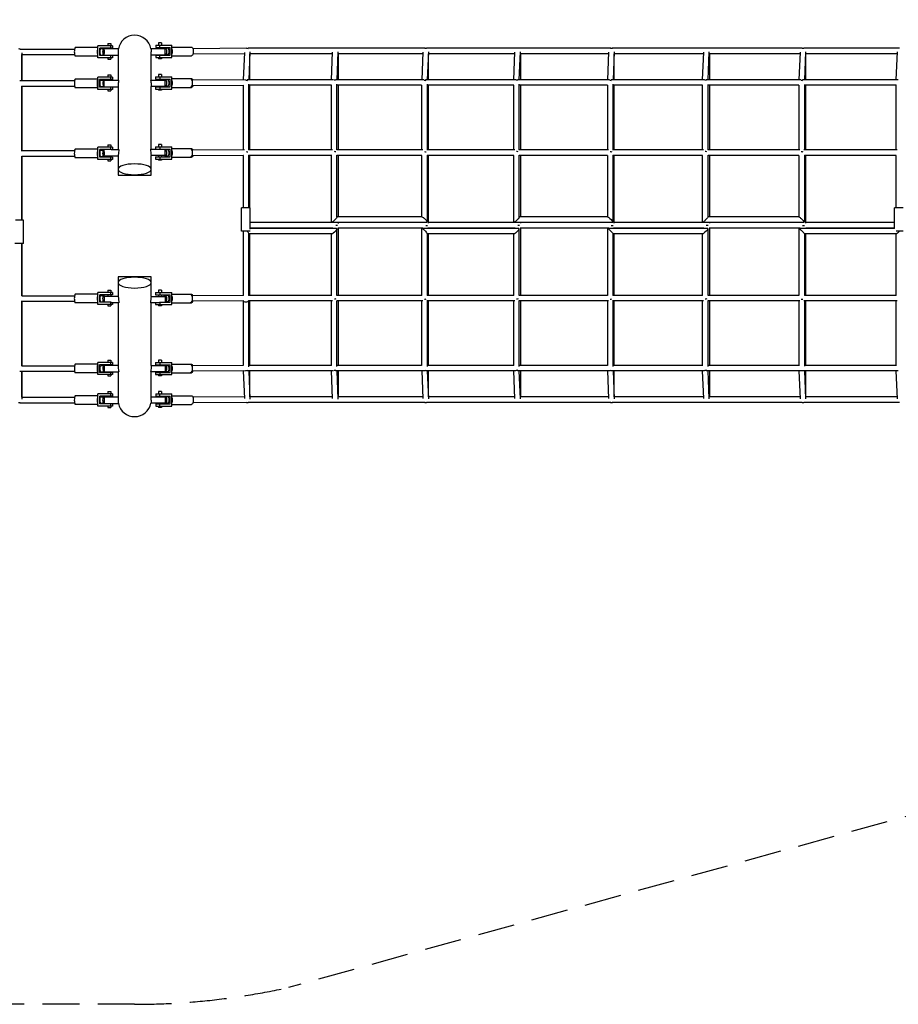
# Model space of a CAD drawing. Units: millimetres. Extents: x -6207 to 6207, y -2682 to 2682.
# Drawn here: x 1104 to 4130, y -2682 to 711 of the extents above; entities that cross this region are included whole.
import ezdxf

# ---------------------------------------------------------------- set-up
doc = ezdxf.new("R2010")
doc.units = ezdxf.units.MM
doc.header["$LTSCALE"] = 20
doc.linetypes.add('HIDDEN', pattern=[9.525, 6.35, -3.175])
doc.layers.add('2d', color=230, linetype='Continuous')
doc.layers.add('AS-Safetyzone', color=5, linetype='HIDDEN')

msp = doc.modelspace()

# ---------------------------------------------------------------- linework, layer by layer
at = {"layer": '2d'}
for p, q in [((1372.8, 615), (1294.8, 615)), ((1372.8, 579), (1372.8, 621.2)), ((1423.7, 621.2), (1372.8, 621.2)), ((1423.7, 613.2), (1379.7, 613.2)), ((1379.7, 587), (1379.7, 613.2)), ((1382.9, 611), (1392.8, 611)), ((1385.2, 613.2), (1385.2, 611)), ((1408, 629.2), (1418, 629.2)), ((1408, 629.2), (1408, 621.2)), ((1408, 613.2), (1408, 610.3)), ((1418, 629.2), (1418, 621.2)), ((1418, 613.2), (1418, 610.3)), ((1418.2, 613.2), (1418.2, 621.2)), ((1423.7, 621.2), (1423.7, 613.2)), ((1556, 611), (1605.1, 611)), ((1572.9, 622.6), (1572.9, 614.6)), ((1572.9, 622.6), (1628.2, 622.6)), ((1572.9, 614.6), (1621.9, 614.6)), ((1592, 630.6), (1582, 630.6)), ((1582, 630.6), (1582, 622.6)), ((1582, 614.6), (1582, 611)), ((1586.5, 614.6), (1586.5, 622.6)), ((1592, 630.6), (1592, 622.6)), ((1592, 614.6), (1592, 611)), ((1605.1, 589), (1605.1, 611)), ((1614.6, 612.4), (1605.6, 612.4)), ((1608.3, 614.6), (1608.3, 612.4)), ((1621.9, 588.4), (1621.9, 614.6)), ((1628.2, 580.4), (1628.2, 622.6)), ((1628.2, 616.4), (1695.7, 616.4)), ((1886.1, 612.2), (1700.6, 610.9)), ((2189.9, 612.2), (1890.7, 612.2)), ((2500.6, 612.2), (2194.6, 612.2)), ((2817.6, 612.2), (2505.4, 612.2)), ((3140.2, 612.2), (2822.5, 612.2)), ((3467.7, 612.2), (3145.2, 612.2)), ((3799.4, 612.2), (3472.8, 612.2)), ((4134.5, 612.2), (3804.6, 612.2)), ((1104.7, 609.5), (1292.8, 609.5)), ((1111.8, 596.5), (1111.5, 500.9)), ((1111.8, 500.9), (1111.8, 590.5)), ((1111.8, 590.5), (1292.8, 590.5)), ((1372.8, 585), (1294.8, 585)), ((1423.7, 579), (1372.8, 579)), ((1423.7, 587), (1379.7, 587)), ((1382.9, 589), (1392.8, 589)), ((1385.2, 589), (1385.2, 587)), ((1443.8, 610.3), (1394.8, 610.3)), ((1394.8, 588.3), (1394.8, 610.3)), ((1394.8, 588.3), (1442.8, 588.3)), ((1408, 588.3), (1408, 587)), ((1408, 579), (1408, 574.7)), ((1418, 588.3), (1418, 587)), ((1418, 579), (1418, 574.7)), ((1418.2, 579), (1418.2, 587)), ((1423.7, 587), (1423.7, 579)), ((1442.8, 599.8), (1442.8, 501.8)), ((1557.2, 502.5), (1557.2, 599.8)), ((1605.1, 589), (1557.2, 589)), ((1572.9, 588.4), (1572.9, 580.4)), ((1572.9, 588.4), (1621.9, 588.4)), ((1572.9, 580.4), (1628.2, 580.4)), ((1582, 589), (1582, 588.4)), ((1582, 580.4), (1582, 576.1)), ((1586.5, 580.4), (1586.5, 588.4)), ((1592, 589), (1592, 588.4)), ((1592, 580.4), (1592, 576.1)), ((1614.6, 590.4), (1605.6, 590.4)), ((1608.3, 590.4), (1608.3, 588.4)), ((1628.2, 586.4), (1695.7, 586.4)), ((1877.9, 593.2), (1700.6, 591.9)), ((1878.1, 598.2), (1874.1, 503.5)), ((1897.2, 600.5), (1893.1, 503.6)), ((2181.8, 593.2), (1896.9, 593.2)), ((1897.3, 503.6), (1897.3, 593.2)), ((2178, 503.6), (2182, 598.4)), ((2197, 503.6), (2201.1, 600.4)), ((2492.6, 593.2), (2200.8, 593.2)), ((2201.2, 593.2), (2201.2, 503.6)), ((2492.8, 598.6), (2488.8, 503.6)), ((2511.9, 600.3), (2507.8, 503.6)), ((2809.7, 593.2), (2511.6, 593.2)), ((2512, 503.6), (2512, 593.2)), ((2805.9, 503.6), (2809.9, 598.8)), ((2824.9, 503.6), (2829, 600.2)), ((3132.4, 593.2), (2828.7, 593.2)), ((2829.1, 593.2), (2829.1, 503.6)), ((3132.6, 599), (3128.6, 503.6)), ((3151.7, 600.1), (3147.6, 503.6)), ((3460, 593.2), (3151.4, 593.2)), ((3151.8, 503.6), (3151.8, 593.2)), ((3456.2, 503.6), (3460.2, 599.2)), ((3475.2, 503.6), (3479.3, 600)), ((3791.7, 593.2), (3479, 593.2)), ((3479.4, 593.2), (3479.4, 503.6)), ((3792, 599.4), (3787.9, 503.6)), ((3811, 599.9), (3807, 503.6)), ((4126.9, 593.2), (3810.8, 593.2)), ((3811.2, 503.6), (3811.2, 593.2)), ((4123.1, 503.6), (4127.2, 599.6)), ((1408, 574.7), (1418, 574.7)), ((1592, 576.1), (1582, 576.1)), ((1372.7, 470.4), (1372.7, 512.6)), ((1423.9, 512.6), (1372.7, 512.6)), ((1408, 520.6), (1418, 520.6)), ((1408, 520.6), (1408, 512.6)), ((1417.9, 504.6), (1417.9, 512.6)), ((1418, 520.6), (1418, 512.6)), ((1423.9, 512.6), (1423.9, 504.6)), ((1572, 513.9), (1572, 505.9)), ((1572, 513.9), (1628.2, 513.9)), ((1592, 522), (1582, 522)), ((1582, 522), (1582, 513.9)), ((1588, 505.9), (1588, 513.9)), ((1592, 522), (1592, 513.9)), ((1627.9, 471.7), (1627.9, 513.9)), ((1628.2, 507.7), (1628.2, 513.9)), ((1104.3, 500.9), (1293, 500.9)), ((1111.4, 483.2), (1111.8, 259.6)), ((1111.4, 481.9), (1293, 481.9)), ((1111.8, 259.6), (1111.8, 481.9)), ((1372.7, 506.4), (1294.8, 506.4)), ((1372.7, 476.4), (1294.8, 476.4)), ((1423.9, 504.6), (1379.5, 504.6)), ((1379.5, 478.4), (1379.5, 504.6)), ((1423.9, 478.4), (1379.5, 478.4)), ((1383, 502.4), (1392.9, 502.4)), ((1383, 480.4), (1392.9, 480.4)), ((1385.6, 504.6), (1385.6, 502.4)), ((1385.6, 480.4), (1385.6, 478.4)), ((1445.5, 501.8), (1394.8, 501.8)), ((1394.8, 479.8), (1394.8, 501.8)), ((1394.8, 479.8), (1442.8, 479.8)), ((1408, 504.6), (1408, 501.8)), ((1408, 479.8), (1408, 478.4)), ((1417.9, 470.4), (1417.9, 478.4)), ((1418, 504.6), (1418, 501.8)), ((1418, 479.8), (1418, 478.4)), ((1423.9, 478.4), (1423.9, 470.4)), ((1442.8, 480.6), (1442.8, 263.9)), ((1554.4, 502.5), (1605.1, 502.5)), ((1557.2, 264.6), (1557.2, 480.6)), ((1605.1, 480.5), (1557.2, 480.5)), ((1572, 505.9), (1621.9, 505.9)), ((1572, 479.7), (1572, 471.7)), ((1572, 479.7), (1621.9, 479.7)), ((1582, 505.9), (1582, 502.5)), ((1582, 480.5), (1582, 479.7)), ((1588, 471.7), (1588, 479.7)), ((1592, 505.9), (1592, 502.5)), ((1592, 480.5), (1592, 479.7)), ((1613.5, 503.7), (1604.8, 503.7)), ((1605.1, 480.5), (1605.1, 502.5)), ((1613.5, 481.7), (1605.1, 481.7)), ((1605.9, 505.9), (1605.9, 503.7)), ((1605.9, 481.7), (1605.9, 479.7)), ((1621.9, 479.7), (1621.9, 505.9)), ((1627.9, 507.7), (1695.7, 507.7)), ((1627.9, 477.7), (1695.7, 477.7)), ((1628.2, 471.7), (1628.2, 477.7)), ((1881.4, 503.6), (1696.8, 502.3)), ((1873.7, 484.5), (1696.9, 483.3)), ((1873.7, 484.5), (1700.6, 483.3)), ((1873.7, 484.7), (1873.7, 262.3)), ((2185.3, 503.6), (1887.9, 503.6)), ((1892.7, 489.1), (1892.7, 262.3)), ((2177.6, 484.6), (1892.7, 484.6)), ((1897.3, 262.3), (1897.3, 484.6)), ((2177.6, 262.3), (2177.6, 484.9)), ((2496, 503.6), (2191.6, 503.6)), ((2196.6, 262.3), (2196.6, 488.8)), ((2488.4, 484.6), (2196.6, 484.6)), ((2201.2, 484.6), (2201.2, 262.3)), ((2488.4, 485), (2488.4, 262.3)), ((2813, 503.6), (2502.2, 503.6)), ((2507.4, 488.6), (2507.4, 262.3)), ((2805.5, 484.6), (2507.4, 484.6)), ((2512, 262.3), (2512, 484.6)), ((2805.5, 262.3), (2805.5, 485.2)), ((3135.6, 503.6), (2819.1, 503.6)), ((2824.5, 262.3), (2824.5, 488.4)), ((3128.2, 484.6), (2824.5, 484.6)), ((2829.1, 484.6), (2829.1, 262.3)), ((3128.2, 485.4), (3128.2, 262.3)), ((3463.1, 503.6), (3141.6, 503.6)), ((3147.2, 488.2), (3147.2, 262.3)), ((3455.8, 484.6), (3147.2, 484.6)), ((3151.8, 262.3), (3151.8, 484.6)), ((3455.8, 262.3), (3455.8, 485.5)), ((3794.8, 503.6), (3469, 503.6)), ((3474.8, 262.3), (3474.8, 487.9)), ((3787.6, 484.6), (3474.8, 484.6)), ((3479.4, 484.6), (3479.4, 262.3)), ((3787.6, 485.7), (3787.6, 262.3)), ((4129.8, 503.6), (3800.6, 503.6)), ((3806.6, 487.7), (3806.6, 262.3)), ((4122.7, 484.6), (3806.6, 484.6)), ((3811.2, 262.3), (3811.2, 484.6)), ((4122.7, 262.3), (4122.7, 485.9)), ((1423.9, 470.4), (1372.7, 470.4)), ((1408, 470.4), (1408, 466.1)), ((1408, 466.1), (1418, 466.1)), ((1418, 470.4), (1418, 466.1)), ((1572, 471.7), (1628.2, 471.7)), ((1582, 471.7), (1582, 467.5)), ((1592, 467.5), (1582, 467.5)), ((1592, 471.7), (1592, 467.5)), ((1408, 279.3), (1418, 279.3)), ((1408, 279.3), (1408, 271.3)), ((1418, 279.3), (1418, 271.3)), ((1572, 272.7), (1572, 264.7)), ((1572, 272.7), (1628.2, 272.7)), ((1592, 280.7), (1582, 280.7)), ((1582, 280.7), (1582, 272.7)), ((1588, 264.7), (1588, 272.7)), ((1592, 280.7), (1592, 272.7)), ((1627.9, 230.5), (1627.9, 272.7)), ((1628.2, 266.5), (1628.2, 272.7)), ((1108.6, 259.6), (1292.8, 259.6)), ((1111.6, 240.6), (1292.8, 240.6)), ((1111.8, 240.6), (1111.8, 20)), ((1111.8, 20), (1111.8, 240.6)), ((1372.8, 265.1), (1294.8, 265.1)), ((1372.8, 229.1), (1372.8, 271.3)), ((1423.7, 271.3), (1372.8, 271.3)), ((1418.9, 263.3), (1379.7, 263.3)), ((1379.7, 237.1), (1379.7, 263.3)), ((1382.9, 261.1), (1392.8, 261.1)), ((1382.9, 239.1), (1392.8, 239.1)), ((1385.2, 263.3), (1385.2, 261.1)), ((1385.2, 239.1), (1385.2, 237.1)), ((1394.8, 241.9), (1394.8, 263.3)), ((1394.8, 241.9), (1443.5, 241.9)), ((1408, 241.9), (1408, 237.1)), ((1418, 241.9), (1418, 237.1)), ((1418.2, 263.3), (1418.2, 271.3)), ((1418.9, 263.9), (1445.7, 263.9)), ((1423.7, 271.3), (1423.7, 263.9)), ((1442.8, 241.9), (1442.8, 175)), ((1554.2, 264.6), (1605.1, 264.6)), ((1605.1, 242.6), (1556.4, 242.6)), ((1557.2, 175), (1557.2, 242.6)), ((1572, 264.7), (1621.9, 264.7)), ((1572, 238.5), (1572, 230.5)), ((1572, 238.5), (1621.9, 238.5)), ((1582, 264.7), (1582, 264.6)), ((1582, 242.6), (1582, 238.5)), ((1588, 230.5), (1588, 238.5)), ((1592, 264.7), (1592, 264.6)), ((1592, 242.6), (1592, 238.5)), ((1613.5, 240.5), (1604.8, 240.5)), ((1605.1, 242.6), (1605.1, 264.6)), ((1613.5, 262.5), (1605.1, 262.5)), ((1605.9, 264.7), (1605.9, 262.5)), ((1605.9, 240.5), (1605.9, 238.5)), ((1621.9, 238.5), (1621.9, 264.7)), ((1627.9, 266.5), (1695.7, 266.5)), ((1878.4, 262.3), (1696.8, 261)), ((1875, 243.3), (1696.9, 242)), ((1873.7, 243.2), (1700.6, 242)), ((1873.7, 243.3), (1873.7, 62)), ((2182, 262.3), (1892.4, 262.3)), ((1892.7, 244.4), (1892.7, 62)), ((2178.6, 243.3), (1892.7, 243.3)), ((1897.3, 62), (1897.3, 243.3)), ((2177.6, 13.4), (2177.6, 243.3)), ((2492.6, 262.3), (2196.1, 262.3)), ((2196.6, 30.7), (2196.6, 244.2)), ((2489.2, 243.3), (2196.6, 243.3)), ((2201.2, 243.3), (2201.2, 31.5)), ((2488.4, 243.3), (2488.4, 31.5)), ((2809.5, 262.3), (2506.8, 262.3)), ((2507.4, 244), (2507.4, 13.4)), ((2806.2, 243.3), (2507.4, 243.3)), ((2512, 9.2), (2512, 243.3)), ((2805.5, 13.1), (2805.5, 243.3)), ((3132, 262.3), (2823.7, 262.3)), ((2824.5, 31), (2824.5, 243.9)), ((3128.7, 243.3), (2824.5, 243.3)), ((2829.1, 243.3), (2829.1, 31.5)), ((3128.2, 243.3), (3128.2, 31.5)), ((3459.4, 262.3), (3146.3, 262.3)), ((3147.2, 243.7), (3147.2, 13.1)), ((3456.2, 243.3), (3147.2, 243.3)), ((3151.8, 9.7), (3151.8, 243.3)), ((3455.8, 12.8), (3455.8, 243.3)), ((3790.9, 262.3), (3473.7, 262.3)), ((3474.8, 31.3), (3474.8, 243.6)), ((3787.8, 243.3), (3474.8, 243.3)), ((3479.4, 243.3), (3479.4, 31.5)), ((3787.6, 243.3), (3787.6, 31.5)), ((4125.9, 262.3), (3805.2, 262.3)), ((3806.6, 243.5), (3806.6, 12.8)), ((4122.9, 243.3), (3806.6, 243.3)), ((3811.2, 10.1), (3811.2, 243.3)), ((4122.7, 62), (4122.7, 243.3)), ((1372.8, 235.1), (1294.8, 235.1)), ((1423.7, 229.1), (1372.8, 229.1)), ((1423.7, 237.1), (1379.7, 237.1)), ((1408, 229.1), (1408, 224.8)), ((1408, 224.8), (1418, 224.8)), ((1418, 229.1), (1418, 224.8)), ((1418.2, 229.1), (1418.2, 237.1)), ((1423.7, 237.1), (1423.7, 229.1)), ((1572, 230.5), (1628.2, 230.5)), ((1582, 230.5), (1582, 226.2)), ((1592, 226.2), (1582, 226.2)), ((1592, 230.5), (1592, 226.2)), ((1627.9, 236.5), (1695.7, 236.5)), ((1628.2, 230.5), (1628.2, 236.5)), ((1898.2, 62), (1868.2, 62)), ((1868.2, -18), (1868.2, 62)), ((1898.2, -11.4), (1898.2, 62)), ((4147.2, 62), (4117.2, 62)), ((4117.2, -8.5), (4117.2, 62)), ((1117.3, 20), (1089.5, 20)), ((1117.3, -60), (1117.3, 20)), ((2182.2, 11.5), (1898.2, 11.5)), ((2506.5, 12.5), (2178.4, 12.5)), ((2182.2, 12.5), (2182.2, 11.5)), ((2198.1, 2), (2192.7, 2)), ((2489.2, 31.5), (2196.6, 31.5)), ((2201.2, 12.5), (2201.2, 9)), ((2493, 11.5), (2201.2, 11.5)), ((2493, 11.5), (2493, 12.5)), ((2503, 2), (2508.7, 2)), ((2810.1, 11.5), (2512, 11.5)), ((3146.7, 12.5), (2806, 12.5)), ((2810.1, 12.5), (2810.1, 11.5)), ((2825.5, 2), (2819.6, 2)), ((3128.7, 31.5), (2824.5, 31.5)), ((2829.1, 12.5), (2829.1, 9.5)), ((3132.8, 11.5), (2829.1, 11.5)), ((3132.8, 11.5), (3132.8, 12.5)), ((3141.8, 2), (3147.9, 2)), ((3460.4, 11.5), (3151.8, 11.5)), ((3806.3, 12.5), (3456.1, 12.5)), ((3460.4, 12.5), (3460.4, 11.5)), ((3475.2, 2), (3469, 2)), ((3787.8, 31.5), (3474.8, 31.5)), ((3479.4, 12.5), (3479.4, 9.9)), ((3792.2, 11.5), (3479.4, 11.5)), ((3792.2, 11.4), (3792.2, 12.5)), ((3800.3, 2), (3806.6, 2)), ((4117.2, 11.5), (3811.2, 11.5)), ((1897.9, -18), (1868.2, -18)), ((1873.7, -18), (1873.2, -239.3)), ((1892.7, -26.4), (1892.2, -239.8)), ((2178.6, -27.5), (1892.7, -27.5)), ((1897.3, -239.2), (1897.3, -27.5)), ((2182.2, -7.5), (1898.2, -7.5)), ((2195.5, -8.5), (1898.2, -8.5)), ((2177.6, -239.2), (2177.6, -27.5)), ((2182.2, -7.5), (2182.2, -8.5)), ((2196.6, -240.1), (2196.6, -9.5)), ((2201.2, -4.9), (2201.2, -239.2)), ((2493, -7.5), (2201.2, -7.5)), ((2488.4, -9.1), (2488.4, -239.2)), ((2823.8, -8.5), (2489.1, -8.5)), ((2493, -8.5), (2493, -7.5)), ((2507.4, -26.8), (2507.4, -239.9)), ((2806.2, -27.5), (2507.4, -27.5)), ((2512, -8.5), (2512, -5.2)), ((2810.1, -7.5), (2512, -7.5)), ((2512, -239.2), (2512, -27.5)), ((2805.5, -239.2), (2805.5, -27.5)), ((2810.1, -7.5), (2810.1, -8.5)), ((2824.5, -239.8), (2824.5, -9.1)), ((2829.1, -5.4), (2829.1, -239.2)), ((3132.8, -7.5), (2829.1, -7.5)), ((3128.2, -8.8), (3128.2, -239.2)), ((3474.4, -8.5), (3128.6, -8.5)), ((3132.8, -8.5), (3132.8, -7.4)), ((3147.2, -27.1), (3147.2, -239.6)), ((3456.2, -27.5), (3147.2, -27.5)), ((3151.8, -8.5), (3151.8, -5.6)), ((3460.4, -7.5), (3151.8, -7.5)), ((3151.8, -239.2), (3151.8, -27.5)), ((3455.8, -239.2), (3455.8, -27.5)), ((3460.4, -7.4), (3460.4, -8.5)), ((3474.8, -239.5), (3474.8, -8.8)), ((3479.4, -5.8), (3479.4, -239.2)), ((3792.2, -7.5), (3479.4, -7.5)), ((3787.6, -8.6), (3787.6, -239.2)), ((4117.5, -8.5), (3787.7, -8.5)), ((3792.2, -8.5), (3792.2, -7.4)), ((3806.6, -27.3), (3806.6, -239.4)), ((4122.9, -27.5), (3806.6, -27.5)), ((3811.2, -8.5), (3811.2, -6)), ((4117.2, -7.5), (3811.2, -7.5)), ((3811.2, -239.2), (3811.2, -27.5)), ((4147.2, -18), (4122.7, -18)), ((4122.7, -239.2), (4122.7, -27.5)), ((1117.3, -60), (1087.3, -60)), ((1111.8, -240.6), (1111.8, -60)), ((1111.8, -60), (1111.8, -240.6)), ((1442.8, -175), (1442.8, -243.3)), ((1557.2, -242.6), (1557.2, -175)), ((1372.8, -235.1), (1294.8, -235.1)), ((1372.8, -271.1), (1372.8, -228.9)), ((1423.7, -228.9), (1372.8, -228.9)), ((1423.7, -236.9), (1379.7, -236.9)), ((1379.7, -263.1), (1379.7, -236.9)), ((1385.2, -236.9), (1385.2, -239.1)), ((1408, -220.9), (1418, -220.9)), ((1408, -220.9), (1408, -228.9)), ((1408, -236.9), (1408, -243.3)), ((1418, -220.9), (1418, -228.9)), ((1418, -236.9), (1418, -243.3)), ((1418.2, -236.9), (1418.2, -228.9)), ((1423.7, -228.9), (1423.7, -236.9)), ((1572, -228.9), (1572, -236.9)), ((1572, -228.9), (1628.2, -228.9)), ((1572, -236.9), (1621.9, -236.9)), ((1592, -220.9), (1582, -220.9)), ((1582, -220.9), (1582, -228.9)), ((1582, -236.9), (1582, -242.6)), ((1588, -236.9), (1588, -228.9)), ((1592, -220.9), (1592, -228.9)), ((1592, -236.9), (1592, -242.6)), ((1605.9, -236.9), (1605.9, -239.1)), ((1621.9, -263.1), (1621.9, -236.9)), ((1627.9, -271.1), (1627.9, -228.9)), ((1627.9, -235.1), (1695.7, -235.1)), ((1628.2, -235.1), (1628.2, -228.9)), ((1108.6, -259.6), (1292.8, -259.6)), ((1111.8, -259.6), (1111.4, -483.2)), ((1111.6, -240.6), (1292.8, -240.6)), ((1111.8, -481.9), (1111.8, -259.6)), ((1372.8, -265.1), (1294.8, -265.1)), ((1423.7, -271.1), (1372.8, -271.1)), ((1418.9, -263.1), (1379.7, -263.1)), ((1382.9, -239.1), (1392.8, -239.1)), ((1382.9, -261.1), (1392.8, -261.1)), ((1385.2, -261.1), (1385.2, -263.1)), ((1443.6, -243.3), (1394.8, -243.3)), ((1394.8, -243.3), (1394.8, -263.1)), ((1408, -271.1), (1408, -275.4)), ((1418, -271.1), (1418, -275.4)), ((1418.2, -271.1), (1418.2, -263.1)), ((1445.9, -265.3), (1418.9, -265.3)), ((1423.7, -265.3), (1423.7, -271.1)), ((1442.8, -265.3), (1442.8, -481.2)), ((1585.4, -264.6), (1554.2, -264.6)), ((1556.4, -242.6), (1605.1, -242.6)), ((1557.2, -480.6), (1557.2, -264.6)), ((1572, -264.6), (1572, -271.1)), ((1572, -271.1), (1628.2, -271.1)), ((1582, -271.1), (1582, -275.4)), ((1585.4, -263.1), (1621.9, -263.1)), ((1588, -271.1), (1588, -263.1)), ((1592, -271.1), (1592, -275.4)), ((1613.5, -239.1), (1604.8, -239.1)), ((1605.1, -242.6), (1605.1, -263.1)), ((1613.5, -261.1), (1605.1, -261.1)), ((1605.9, -261.1), (1605.9, -263.1)), ((1627.9, -265.1), (1695.7, -265.1)), ((1628.2, -271.1), (1628.2, -265.1)), ((1875.1, -239.3), (1696.8, -240.6)), ((1875.1, -258.3), (1696.9, -259.6)), ((1873.2, -258.3), (1700.6, -259.6)), ((1873.2, -258.3), (1873.7, -480.8)), ((2178.6, -239.2), (1892.2, -239.2)), ((1892.2, -257.7), (1892.2, -258.2)), ((2182, -258.2), (1892.2, -258.2)), ((1892.2, -258.2), (1892.7, -485.1)), ((1897.3, -480.5), (1897.3, -258.2)), ((2177.6, -480.8), (2177.6, -258.2)), ((2492.6, -258.2), (2196.1, -258.2)), ((2489.2, -239.2), (2196.6, -239.2)), ((2196.6, -484.8), (2196.6, -258.2)), ((2201.2, -258.2), (2201.2, -480.5)), ((2488.4, -258.2), (2488.4, -481)), ((2809.5, -258.2), (2506.8, -258.2)), ((2806.2, -239.2), (2507.4, -239.2)), ((2507.4, -258.2), (2507.4, -484.5)), ((2512, -480.5), (2512, -258.2)), ((2805.5, -481.1), (2805.5, -258.2)), ((3132, -258.2), (2823.7, -258.2)), ((3128.7, -239.2), (2824.5, -239.2)), ((2824.5, -484.3), (2824.5, -258.2)), ((2829.1, -258.2), (2829.1, -480.5)), ((3128.2, -258.2), (3128.2, -481.3)), ((3459.4, -258.2), (3146.3, -258.2)), ((3456.2, -239.2), (3147.2, -239.2)), ((3147.2, -258.2), (3147.2, -484.1)), ((3151.8, -480.5), (3151.8, -258.2)), ((3455.8, -481.5), (3455.8, -258.2)), ((3790.9, -258.2), (3473.7, -258.2)), ((3787.8, -239.2), (3474.8, -239.2)), ((3474.8, -483.8), (3474.8, -258.2)), ((3479.4, -258.2), (3479.4, -480.5)), ((3787.6, -258.2), (3787.6, -481.6)), ((4125.9, -258.2), (3805.2, -258.2)), ((4122.9, -239.2), (3806.6, -239.2)), ((3806.6, -258.2), (3806.6, -483.6)), ((3811.2, -480.5), (3811.2, -258.2)), ((4122.7, -481.8), (4122.7, -258.2)), ((1408, -275.4), (1418, -275.4)), ((1592, -275.4), (1582, -275.4)), ((1372.7, -512.4), (1372.7, -470.2)), ((1423.9, -470.2), (1372.7, -470.2)), ((1408, -462.1), (1418, -462.1)), ((1408, -462.1), (1408, -470.2)), ((1417.9, -478.2), (1417.9, -470.2)), ((1418, -462.1), (1418, -470.2)), ((1423.9, -470.2), (1423.9, -478.2)), ((1572, -470.2), (1572, -478.2)), ((1572, -470.2), (1628.2, -470.2)), ((1592, -462.1), (1582, -462.1)), ((1582, -462.1), (1582, -470.2)), ((1588, -478.2), (1588, -470.2)), ((1592, -462.1), (1592, -470.2)), ((1627.9, -512.4), (1627.9, -470.2)), ((1628.2, -476.4), (1628.2, -470.2)), ((1104.3, -500.9), (1293, -500.9)), ((1111.4, -481.9), (1293, -481.9)), ((1111.5, -500.9), (1111.8, -596.5)), ((1111.8, -590.5), (1111.8, -500.9)), ((1372.7, -476.4), (1294.8, -476.4)), ((1372.7, -506.4), (1294.8, -506.4)), ((1423.9, -478.2), (1379.5, -478.2)), ((1379.5, -504.4), (1379.5, -478.2)), ((1423.9, -504.4), (1379.5, -504.4)), ((1383, -480.4), (1392.9, -480.4)), ((1383, -502.4), (1392.9, -502.4)), ((1385.6, -478.2), (1385.6, -480.4)), ((1385.6, -502.4), (1385.6, -504.4)), ((1442.9, -481.2), (1394.8, -481.2)), ((1394.8, -481.2), (1394.8, -503.2)), ((1394.8, -503.2), (1445.8, -503.2)), ((1408, -478.2), (1408, -481.2)), ((1408, -503.2), (1408, -504.4)), ((1417.9, -512.4), (1417.9, -504.4)), ((1418, -478.2), (1418, -481.2)), ((1418, -503.2), (1418, -504.4)), ((1423.9, -504.4), (1423.9, -512.4)), ((1442.8, -503.2), (1442.8, -599.8)), ((1605.1, -502.5), (1554.4, -502.5)), ((1557.2, -480.5), (1605.1, -480.5)), ((1557.2, -599.8), (1557.2, -502.5)), ((1572, -478.2), (1621.9, -478.2)), ((1572, -504.4), (1572, -512.4)), ((1572, -504.4), (1621.9, -504.4)), ((1582, -478.2), (1582, -480.5)), ((1582, -502.5), (1582, -504.4)), ((1588, -512.4), (1588, -504.4)), ((1592, -478.2), (1592, -480.5)), ((1592, -502.5), (1592, -504.4)), ((1613.5, -480.4), (1604.8, -480.4)), ((1605.1, -480.5), (1605.1, -502.5)), ((1613.5, -502.4), (1605.1, -502.4)), ((1605.9, -478.2), (1605.9, -480.4)), ((1605.9, -502.4), (1605.9, -504.4)), ((1621.9, -504.4), (1621.9, -478.2)), ((1627.9, -476.4), (1695.7, -476.4)), ((1627.9, -506.4), (1695.7, -506.4)), ((1628.2, -512.4), (1628.2, -506.4)), ((1873.7, -480.6), (1696.8, -481.8)), ((1881.6, -499.5), (1696.9, -500.8)), ((1874.1, -499.6), (1700.6, -500.8)), ((1874.1, -499.6), (1878.1, -594.1)), ((2185.3, -499.5), (1887.9, -499.5)), ((2177.6, -480.5), (1892.7, -480.5)), ((1893.1, -499.5), (1897.2, -596.4)), ((1897.3, -589.1), (1897.3, -499.5)), ((2182, -594.3), (2178, -499.5)), ((2496, -499.5), (2191.6, -499.5)), ((2488.4, -480.5), (2196.6, -480.5)), ((2201.1, -596.3), (2197, -499.5)), ((2201.2, -499.5), (2201.2, -589.1)), ((2488.8, -499.5), (2492.8, -594.6)), ((2813, -499.5), (2502.2, -499.5)), ((2805.5, -480.5), (2507.4, -480.5)), ((2507.8, -499.5), (2511.9, -596.2)), ((2512, -589.1), (2512, -499.5)), ((2809.9, -594.8), (2805.9, -499.5)), ((3135.6, -499.5), (2819.1, -499.5)), ((3128.2, -480.5), (2824.5, -480.5)), ((2829, -596.1), (2824.9, -499.5)), ((2829.1, -499.5), (2829.1, -589.1)), ((3128.6, -499.5), (3132.6, -595)), ((3463.1, -499.5), (3141.6, -499.5)), ((3455.8, -480.5), (3147.2, -480.5)), ((3147.6, -499.5), (3151.7, -596)), ((3151.8, -589.1), (3151.8, -499.5)), ((3460.2, -595.1), (3456.2, -499.5)), ((3794.8, -499.5), (3469, -499.5)), ((3787.6, -480.5), (3474.8, -480.5)), ((3479.3, -595.9), (3475.2, -499.5)), ((3479.4, -499.5), (3479.4, -589.1)), ((3787.9, -499.5), (3792, -595.3)), ((4129.8, -499.5), (3800.6, -499.5)), ((4122.7, -480.5), (3806.6, -480.5)), ((3807, -499.5), (3811, -595.8)), ((3811.2, -589.1), (3811.2, -499.5)), ((4127.2, -595.5), (4123.1, -499.5)), ((1423.9, -512.4), (1372.7, -512.4)), ((1408, -512.4), (1408, -516.6)), ((1408, -516.6), (1418, -516.6)), ((1418, -512.4), (1418, -516.6)), ((1572, -512.4), (1628.2, -512.4)), ((1582, -512.4), (1582, -516.6)), ((1592, -516.6), (1582, -516.6)), ((1592, -512.4), (1592, -516.6)), ((1408, -570.8), (1418, -570.8)), ((1408, -570.8), (1408, -578.8)), ((1418, -570.8), (1418, -578.8)), ((1592, -570.8), (1582, -570.8)), ((1582, -570.8), (1582, -578.8)), ((1592, -570.8), (1592, -578.8)), ((1104.7, -609.5), (1292.8, -609.5)), ((1111.8, -590.5), (1292.8, -590.5)), ((1372.8, -585), (1294.8, -585)), ((1372.8, -621), (1372.8, -578.8)), ((1423.7, -578.8), (1372.8, -578.8)), ((1423.7, -586.8), (1379.7, -586.8)), ((1379.7, -613), (1379.7, -586.8)), ((1382.9, -589), (1392.8, -589)), ((1385.2, -586.8), (1385.2, -589)), ((1442.8, -589.7), (1394.8, -589.7)), ((1394.8, -589.7), (1394.8, -611.7)), ((1408, -586.8), (1408, -589.7)), ((1418, -586.8), (1418, -589.7)), ((1418.2, -586.8), (1418.2, -578.8)), ((1423.7, -578.8), (1423.7, -586.8)), ((1557.2, -589), (1605.1, -589)), ((1572.9, -578.8), (1572.9, -586.8)), ((1572.9, -578.8), (1628.2, -578.8)), ((1572.9, -586.8), (1621.9, -586.8)), ((1582, -586.8), (1582, -589)), ((1586.5, -586.8), (1586.5, -578.8)), ((1592, -586.8), (1592, -589)), ((1605.1, -589), (1605.1, -611)), ((1614.6, -589), (1605.6, -589)), ((1608.3, -586.8), (1608.3, -589)), ((1621.9, -613), (1621.9, -586.8)), ((1628.2, -621), (1628.2, -578.8)), ((1628.2, -585), (1695.7, -585)), ((1877.9, -589.2), (1700.6, -590.5)), ((1886.2, -608.1), (1700.6, -609.5)), ((2189.9, -608.1), (1890.7, -608.1)), ((2181.8, -589.1), (1896.9, -589.1)), ((2500.6, -608.1), (2194.6, -608.1)), ((2492.6, -589.1), (2200.8, -589.1)), ((2817.6, -608.1), (2505.4, -608.1)), ((2809.7, -589.1), (2511.6, -589.1)), ((3140.2, -608.1), (2822.5, -608.1)), ((3132.4, -589.1), (2828.7, -589.1)), ((3467.7, -608.1), (3145.2, -608.1)), ((3460, -589.1), (3151.4, -589.1)), ((3799.4, -608.1), (3472.8, -608.1)), ((3791.7, -589.1), (3479, -589.1)), ((4134.5, -608.1), (3804.6, -608.1)), ((4126.9, -589.1), (3810.8, -589.1)), ((1372.8, -615), (1294.8, -615)), ((1423.7, -621), (1372.8, -621)), ((1423.7, -613), (1379.7, -613)), ((1382.9, -611), (1392.8, -611)), ((1385.2, -611), (1385.2, -613)), ((1394.8, -611.7), (1444.1, -611.7)), ((1408, -611.7), (1408, -613)), ((1408, -621), (1408, -625.3)), ((1408, -625.3), (1418, -625.3)), ((1418, -611.7), (1418, -613)), ((1418, -621), (1418, -625.3)), ((1418.2, -621), (1418.2, -613)), ((1423.7, -613), (1423.7, -621)), ((1605.1, -611), (1556, -611)), ((1572.9, -613), (1572.9, -621)), ((1572.9, -613), (1621.9, -613)), ((1572.9, -621), (1628.2, -621)), ((1582, -611), (1582, -613)), ((1582, -621), (1582, -625.3)), ((1592, -625.3), (1582, -625.3)), ((1586.5, -621), (1586.5, -613)), ((1592, -611), (1592, -613)), ((1592, -621), (1592, -625.3)), ((1614.6, -611), (1605.6, -611)), ((1608.3, -611), (1608.3, -613)), ((1628.2, -615), (1695.7, -615))]:
    msp.add_line(p, q, dxfattribs=at)
for centre, start, end in [((1500, 600), 11.0973, 169.6159), ((1500, -600), 191.8123, 348.9027)]:
    msp.add_arc(centre, 57.1, start, end, dxfattribs=at)
for centre, major_axis, ratio, start_param, end_param in [((1294.8, 600), (0, 15), 0.170868, 0, 3.141593), ((1373.6, 600), (0, 15), 0.170868, 0.302401, 2.839191), ((1614.6, 601.4), (0, -11), 0.424058, 0, 3.141593), ((2191.7, 602.7), (-0.21, -9.97), 0.952542, 2.821151, 3.470964), ((2819.6, 602.7), (-0.21, -9.97), 0.952542, 2.833503, 3.470964), ((3469.9, 602.7), (-0.21, -9.97), 0.952542, 2.842507, 3.470964), ((1102.3, 600), (-0.02, -9.96), 0.953443, -3.446174, -2.830476), ((1295.2, 491.4), (0, 15), 0.188999, 0, 3.141593), ((1294.8, 491.4), (0, 15), 0.170865, 0, 0.884943), ((1294.8, 491.4), (0, -15), 0.170865, -0.884943, 0), ((1373.7, 491.4), (0, 15), 0.188999, 0.383219, 2.758373), ((1392.9, 491.4), (0, 11), 0.188999, -1.261447, 3.141593), ((1392.9, 491.4), (0, -11), 0.188999, 0, 1.261447), ((1613.5, 492.7), (0, -11), 0.497901, 0, 3.141593), ((2187.1, 494.1), (9.5, -0.2), 0.86205, 1.062599, 1.615486), ((2815, 494.1), (9.5, -0.2), 0.86205, 1.120407, 1.668277), ((3465.3, 494.1), (9.5, -0.2), 0.86205, 1.175644, 1.719414), ((1294.8, 250.1), (0, 15), 0.171114, 0, 3.141593), ((1294.8, 250.1), (0, 15), 0.170865, 0, 0.884943), ((1294.8, 250.1), (0, -15), 0.170865, -0.884943, 0), ((1373.6, 250.1), (0, 15), 0.171114, 0.303593, 2.837999), ((1613.5, 251.5), (0, -11), 0.497901, 0, 3.141593), ((2187.1, 252.8), (9.5, 0), 0.361342, 0.864736, 1.463947), ((2815, 252.8), (9.5, 0), 0.361342, 0.940673, 1.559791), ((3465.3, 252.8), (9.5, 0), 0.361342, 1.018005, 1.652191), ((1500, 195.3), (57.1, 0), 0.325568, -4.712389, 1.570796), ((1500, -195.3), (-57.1, 0), 0.325568, -4.712389, 1.570796), ((1294.8, -250.1), (0, 15), 0.171114, 0, 3.141593), ((1294.8, -250.1), (0, 15), 0.170865, 0, 0.884943), ((1373.6, -250.1), (0, 15), 0.171114, 0.303593, 2.837999), ((1294.8, -250.1), (0, -15), 0.170865, -0.884943, 0), ((1613.5, -250.1), (0, -11), 0.497901, 0, 3.141593), ((1882.7, -258.2), (9.5, 0), 0.37291, -3.098695, -0.006488), ((1882.7, -258.2), (9.5, 0), 0.37291, -0.006488, -0.000893), ((2497.9, -248.7), (9.5, 0), 0.361342, -1.512323, -0.902541), ((3137.7, -248.7), (9.5, 0), 0.361342, -1.606399, -0.979154), ((3797.1, -248.7), (9.5, 0), 0.361342, -1.697212, -1.057251), ((1295.2, -491.4), (0, 15), 0.188999, 0, 3.141593), ((1294.8, -491.4), (0, 15), 0.170865, 0, 0.884943), ((1294.8, -491.4), (0, -15), 0.170865, -0.884943, 0), ((1373.7, -491.4), (0, 15), 0.188999, 0.383219, 2.758373), ((1392.9, -491.4), (0, 11), 0.188999, -1.261822, 3.141593), ((1392.9, -491.4), (0, -11), 0.188999, 0, 1.261822), ((1613.5, -491.4), (0, -11), 0.497901, 0, 3.141593), ((1883.2, -490), (9.5, 0.21), 0.864869, -1.577512, -1.043597), ((2497.9, -490), (9.5, 0.2), 0.86205, -1.642141, -1.091854), ((3137.7, -490), (9.5, 0.2), 0.86205, -1.694003, -1.148317), ((3797.1, -490), (9.5, 0.2), 0.86205, -1.744602, -1.202444), ((1294.8, -600), (0, 15), 0.170868, 0, 3.141593), ((1373.6, -600), (0, 15), 0.170868, 0.302401, 2.839191), ((1614.6, -600), (0, -11), 0.424058, 0, 3.141593), ((1887.8, -598.6), (0.21, -9.97), 0.952542, -0.322657, 0.328038), ((2502.5, -598.6), (0.21, -9.97), 0.952542, -0.329371, 0.313817), ((3142.3, -598.6), (0.21, -9.97), 0.952542, -0.329371, 0.303196), ((3801.7, -598.6), (0.21, -9.97), 0.952542, -0.329371, 0.295716)]:
    msp.add_ellipse(centre, major_axis=major_axis, ratio=ratio, start_param=start_param, end_param=end_param, dxfattribs=at)
at = {"layer": '2d', "extrusion": (0, 0, -1)}
for centre, major_axis, ratio, start_param, end_param in [((1382.9, 600), (0, -11), 0.170868, 0, 3.141593), ((1605.6, 601.4), (0, 11), 0.424058, -0.50261, 3.141593), ((1695.7, 601.4), (0, 15), 0.424058, 0, 3.141593), ((1887.8, 602.7), (0.21, 9.97), 0.952542, -0.336071, 0.328038), ((2502.5, 602.7), (0.21, 9.97), 0.952542, -0.329371, 0.313817), ((3142.3, 602.7), (0.21, 9.97), 0.952542, -0.329371, 0.303196), ((3801.7, 602.7), (0.21, 9.97), 0.952542, -0.329371, 0.295716), ((1605.6, 601.4), (0, -11), 0.424058, 0, 0.089196), ((1623.2, 601.4), (0, -15), 0.424058, -2.243861, -0.897732), ((1383, 491.4), (0, -11), 0.188999, 0, 3.141593), ((1604.8, 492.7), (0, 11), 0.497901, -0.478902, 3.073672), ((1621.7, 492.7), (0, -15), 0.497901, -2.154496, -0.987097), ((1691.1, 492.7), (0, 15), 0.497901, 0, 3.141593), ((1695.7, 492.7), (0, 15), 0.424058, 0, 0.879105), ((1695.7, 492.7), (0, -15), 0.424058, -0.890742, 0), ((1883.2, 494.1), (9.5, -0.2), 0.86205, -1.594376, -1.032583), ((2497.9, 494.1), (9.5, -0.2), 0.86205, -1.642141, -1.091854), ((3137.7, 494.1), (9.5, -0.2), 0.86205, -1.694003, -1.148317), ((3797.1, 494.1), (9.5, -0.2), 0.86205, -1.744602, -1.202444), ((1382.9, 250.1), (0, -11), 0.171114, 0, 3.141593), ((1604.8, 251.5), (0, -11), 0.497901, 0, 0.62879), ((1604.8, 251.5), (0, 11), 0.497901, 0.067921, 3.141593), ((1621.7, 251.5), (0, -15), 0.497901, -2.154496, -0.987097), ((1691.1, 251.5), (0, 15), 0.497901, 0, 3.141593), ((1695.7, 251.5), (0, 15), 0.424058, 0, 0.879105), ((1695.7, 251.5), (0, -15), 0.424058, -0.890742, 0), ((1883.2, 252.8), (9.5, 0), 0.361342, -1.417121, -0.827237), ((2497.9, 252.8), (9.5, 0), 0.361342, -1.512323, -0.902541), ((3137.7, 252.8), (9.5, 0), 0.361342, -1.606399, -0.979154), ((3797.1, 252.8), (9.5, 0), 0.361342, -1.697212, -1.057251), ((2187.1, 22), (9.28, 9.28), 0.217076, 1.357037, 3.355352), ((2187.1, 22), (9.28, 9.28), 0.217076, 0.213759, 1.357037), ((2497.9, 22), (-9.28, 9.28), 0.217076, 0.213759, 1.784556), ((2497.9, 22), (-9.28, 9.28), 0.217076, 1.784556, 3.355352), ((2815, 22), (9.37, 9.37), 0.168498, 1.403867, 3.308522), ((2815, 22), (9.37, 9.37), 0.168498, 0.16693, 1.403867), ((3137.7, 22), (-9.37, 9.37), 0.168498, 0.16693, 1.737726), ((3137.7, 22), (-9.37, 9.37), 0.168498, 1.737726, 3.308522), ((3465.3, 22), (9.43, 9.43), 0.120681, 1.450696, 3.261693), ((3465.3, 22), (9.43, 9.43), 0.120681, 0.1201, 1.450696), ((3797.1, 22), (-9.43, 9.43), 0.120681, 0.1201, 1.690897), ((3797.1, 22), (-9.43, 9.43), 0.120681, 1.690897, 3.261693), ((1883.2, -18), (-9.22, 9.24), 0.239566, 1.805399, 1.810547), ((1883.2, -18), (-9.22, 9.24), 0.239566, -4.472638, -3.376195), ((2187.1, -18), (9.23, 9.23), 0.241723, -4.949563, -3.378767), ((2187.1, -18), (9.23, 9.23), 0.241723, -0.237174, 1.333622), ((2497.9, -18), (-9.33, 9.33), 0.192677, -0.190344, 1.761141), ((2497.9, -18), (-9.33, 9.33), 0.192677, -4.522045, -3.331937), ((2815, -18), (9.33, 9.33), 0.192677, -4.902733, -3.331937), ((2815, -18), (9.33, 9.33), 0.192677, -0.190344, 1.380452), ((3137.7, -18), (-9.4, 9.4), 0.144508, -0.143515, 1.714311), ((3137.7, -18), (-9.4, 9.4), 0.144508, -4.568874, -3.285108), ((3465.3, -18), (9.4, 9.4), 0.144508, -4.855904, -3.285108), ((3465.3, -18), (9.4, 9.4), 0.144508, -0.143515, 1.427281), ((3797.1, -18), (-9.46, 9.46), 0.096988, -0.096686, 1.667482), ((3797.1, -18), (-9.46, 9.46), 0.096988, -4.615703, -3.238278), ((4132.2, -18), (9.46, 9.46), 0.096988, -4.809075, -3.238278), ((1691.1, -250.1), (0, 15), 0.497901, 0, 3.141593), ((1695.7, -250.1), (0, 15), 0.424058, 0, 0.879105), ((1382.9, -250.1), (0, -11), 0.171114, 0, 3.141593), ((1604.8, -250.1), (0, 11), 0.497901, -0.816244, 3.073672), ((1621.7, -250.1), (0, -15), 0.497901, -2.154496, -0.987097), ((1695.7, -250.1), (0, -15), 0.424058, -0.890742, 0), ((2187.1, -248.7), (9.5, 0), 0.361342, 0.864736, 1.463947), ((2815, -248.7), (9.5, 0), 0.361342, 0.940673, 1.559791), ((3465.3, -248.7), (9.5, 0), 0.361342, 1.018005, 1.652191), ((1383, -491.4), (0, -11), 0.188999, 0, 3.141593), ((1604.8, -491.4), (0, 11), 0.497901, -0.150333, 3.073672), ((1621.7, -491.4), (0, -15), 0.497901, -2.154496, -0.987097), ((1691.1, -491.4), (0, 15), 0.497901, 0, 3.141593), ((1695.7, -491.4), (0, 15), 0.424058, 0, 0.879105), ((1695.7, -491.4), (0, -15), 0.424058, -0.890742, 0), ((2187.1, -490), (9.5, 0.2), 0.86205, 1.062599, 1.615486), ((2815, -490), (9.5, 0.2), 0.86205, 1.120407, 1.668277), ((3465.3, -490), (9.5, 0.2), 0.86205, 1.175644, 1.719414), ((1102.3, -600), (-0.02, 9.96), 0.953443, -3.446189, -2.830454), ((1382.9, -600), (0, -11), 0.170868, 0, 3.141593), ((1605.6, -600), (0, 11), 0.424058, -0.089196, 3.141593), ((1623.2, -600), (0, -15), 0.424058, -2.243861, -0.897732), ((1695.7, -600), (0, 15), 0.424058, 0, 3.141593), ((2191.7, -598.6), (-0.21, 9.97), 0.952542, 2.821151, 3.470964), ((2819.6, -598.6), (-0.21, 9.97), 0.952542, 2.833503, 3.470964), ((3469.9, -598.6), (-0.21, 9.97), 0.952542, 2.842507, 3.470964), ((1605.6, -600), (0, -11), 0.424058, 0, 0.089196)]:
    msp.add_ellipse(centre, major_axis=major_axis, ratio=ratio, start_param=start_param, end_param=end_param, dxfattribs=at)
at = {"layer": '2d'}
for centre, ratio in [((1392.8, 600), 0.170868), ((1392.8, 250.1), 0.171114), ((1392.8, -250.1), 0.171114), ((1392.8, -600), 0.170868)]:
    msp.add_ellipse(centre, major_axis=(0, -11), ratio=ratio, dxfattribs=at)
for points, knots in [([(1556, 611), (1556, 611), (1556, 611), (1556.4, 609.1), (1556.7, 607.2), (1557.1, 603.4), (1557.2, 601.6), (1557.2, 599.8)], [74.033973, 74.033973, 74.033973, 74.033973, 74.065411, 74.065411, 79.357333, 79.357333, 84.649256, 84.649256, 84.649256, 84.649256]), ([(1443.8, 610.3), (1443.5, 608.6), (1443.3, 607), (1442.9, 603.4), (1442.8, 601.6), (1442.8, 599.8)], [74.686846, 74.686846, 74.686846, 74.686846, 79.357333, 79.357333, 84.649256, 84.649256, 84.649256, 84.649256]), ([(1445.5, 501.8), (1444.9, 499.7), (1444.5, 497.6), (1443.7, 492.9), (1443.4, 490.4), (1442.9, 485.4), (1442.8, 483), (1442.8, 480.6)], [74.312969, 74.312969, 74.312969, 74.312969, 80.324235, 80.324235, 87.309759, 87.309759, 94.295282, 94.295282, 94.295282, 94.295282]), ([(1554.4, 502.5), (1555, 500.2), (1555.5, 497.8), (1556.3, 492.9), (1556.6, 490.4), (1557.1, 485.4), (1557.2, 483), (1557.2, 480.6)], [73.640119, 73.640119, 73.640119, 73.640119, 80.324235, 80.324235, 87.309759, 87.309759, 94.295282, 94.295282, 94.295282, 94.295282]), ([(1445.7, 263.9), (1445.7, 263.5), (1445.6, 263.2), (1445.2, 259.9), (1444.8, 256.8), (1444.1, 249.8), (1443.8, 245.8), (1443.5, 241.9)], [1145.758151, 1145.758151, 1145.758151, 1145.758151, 1146.714512, 1146.714512, 1155.016104, 1155.016104, 1166.002263, 1166.002263, 1166.002263, 1166.002263]), ([(1554.2, 264.6), (1554.2, 264), (1554.3, 263.4), (1554.8, 259.9), (1555.2, 256.8), (1555.9, 250.1), (1556.2, 246.3), (1556.4, 242.6)], [448.053988, 448.053988, 448.053988, 448.053988, 449.660202, 449.660202, 457.961793, 457.961793, 468.303426, 468.303426, 468.303426, 468.303426]), ([(1442.8, 175), (1442.8, 175), (1442.9, 175), (1443.3, 175), (1443.6, 175), (1444.4, 175), (1444.9, 175), (1446, 175), (1446.7, 175), (1448, 175), (1448.8, 175), (1450.6, 175), (1451.6, 175), (1453.8, 175), (1455, 175), (1457.4, 175), (1458.7, 175), (1461.2, 175), (1462.6, 175), (1465.5, 175), (1467, 175), (1470.2, 175), (1471.9, 175), (1475.2, 175), (1476.9, 175), (1480.1, 175), (1481.8, 175), (1485.4, 175), (1487.2, 175), (1490.9, 175), (1492.8, 175), (1496.5, 175), (1498.3, 175), (1501.7, 175), (1503.5, 175), (1507.2, 175), (1509.1, 175), (1512.8, 175), (1514.6, 175), (1518.2, 175), (1519.9, 175), (1523.1, 175), (1524.8, 175), (1528.1, 175), (1529.8, 175), (1533, 175), (1534.5, 175), (1537.4, 175), (1538.8, 175), (1541.3, 175), (1542.6, 175), (1545, 175), (1546.2, 175), (1548.4, 175), (1549.4, 175), (1551.2, 175), (1552, 175), (1553.3, 175), (1554, 175), (1555.1, 175), (1555.6, 175), (1556.4, 175), (1556.7, 175), (1557.1, 175), (1557.2, 175), (1557.2, 175)], [86.416331, 86.416331, 86.416331, 86.416331, 92.037495, 92.037495, 97.658658, 97.658658, 103.279822, 103.279822, 108.900986, 108.900986, 114.415155, 114.415155, 119.929324, 119.929324, 125.443493, 125.443493, 130.957663, 130.957663, 136.308895, 136.308895, 141.660127, 141.660127, 147.01136, 147.01136, 152.362592, 152.362592, 157.565522, 157.565522, 162.768453, 162.768453, 167.971383, 167.971383, 173.174314, 173.174314, 178.377245, 178.377245, 183.580175, 183.580175, 188.783106, 188.783106, 193.986036, 193.986036, 199.337268, 199.337268, 204.688501, 204.688501, 210.039733, 210.039733, 215.390965, 215.390965, 220.905135, 220.905135, 226.419304, 226.419304, 231.933473, 231.933473, 237.447642, 237.447642, 243.068806, 243.068806, 248.68997, 248.68997, 254.311133, 254.311133, 259.932297, 259.932297, 259.932297, 259.932297]), ([(1557.2, -175), (1557.2, -175), (1557.1, -175), (1556.7, -175), (1556.4, -175), (1555.6, -175), (1555.1, -175), (1554, -175), (1553.3, -175), (1552, -175), (1551.2, -175), (1549.4, -175), (1548.4, -175), (1546.2, -175), (1545, -175), (1542.6, -175), (1541.3, -175), (1538.8, -175), (1537.4, -175), (1534.5, -175), (1533, -175), (1529.8, -175), (1528.1, -175), (1524.8, -175), (1523.1, -175), (1519.9, -175), (1518.2, -175), (1514.6, -175), (1512.8, -175), (1509.1, -175), (1507.2, -175), (1503.5, -175), (1501.7, -175), (1498.3, -175), (1496.5, -175), (1492.8, -175), (1490.9, -175), (1487.2, -175), (1485.4, -175), (1481.8, -175), (1480.1, -175), (1476.9, -175), (1475.2, -175), (1471.9, -175), (1470.2, -175), (1467, -175), (1465.5, -175), (1462.6, -175), (1461.2, -175), (1458.7, -175), (1457.4, -175), (1455, -175), (1453.8, -175), (1451.6, -175), (1450.6, -175), (1448.8, -175), (1448, -175), (1446.7, -175), (1446, -175), (1444.9, -175), (1444.4, -175), (1443.6, -175), (1443.3, -175), (1442.9, -175), (1442.8, -175), (1442.8, -175)], [86.416331, 86.416331, 86.416331, 86.416331, 92.037495, 92.037495, 97.658658, 97.658658, 103.279822, 103.279822, 108.900986, 108.900986, 114.415155, 114.415155, 119.929324, 119.929324, 125.443493, 125.443493, 130.957663, 130.957663, 136.308895, 136.308895, 141.660127, 141.660127, 147.01136, 147.01136, 152.362592, 152.362592, 157.565522, 157.565522, 162.768453, 162.768453, 167.971383, 167.971383, 173.174314, 173.174314, 178.377245, 178.377245, 183.580175, 183.580175, 188.783106, 188.783106, 193.986036, 193.986036, 199.337268, 199.337268, 204.688501, 204.688501, 210.039733, 210.039733, 215.390965, 215.390965, 220.905135, 220.905135, 226.419304, 226.419304, 231.933473, 231.933473, 237.447642, 237.447642, 243.068806, 243.068806, 248.68997, 248.68997, 254.311133, 254.311133, 259.932297, 259.932297, 259.932297, 259.932297]), ([(1442.9, -481.2), (1442.9, -483.4), (1443, -485.6), (1443.4, -490.4), (1443.7, -492.9), (1444.5, -497.9), (1445.1, -500.4), (1445.8, -502.9), (1445.8, -503.1), (1445.8, -503.2)], [288.72777, 288.72777, 288.72777, 288.72777, 295.164559, 295.164559, 302.150082, 302.150082, 309.135605, 309.135605, 309.511313, 309.511313, 309.511313, 309.511313]), ([(1557.2, -480.6), (1557.2, -483), (1557.1, -485.4), (1556.6, -490.4), (1556.3, -492.9), (1555.5, -497.8), (1555, -500.2), (1554.4, -502.5)], [288.179035, 288.179035, 288.179035, 288.179035, 295.164559, 295.164559, 302.150082, 302.150082, 308.834199, 308.834199, 308.834199, 308.834199]), ([(1442.8, -599.8), (1442.8, -601.6), (1442.9, -603.4), (1443.3, -607.2), (1443.6, -609.1), (1444, -611.2), (1444, -611.5), (1444.1, -611.7)], [253.952081, 253.952081, 253.952081, 253.952081, 259.244003, 259.244003, 264.535925, 264.535925, 265.221879, 265.221879, 265.221879, 265.221879]), ([(1557.2, -599.8), (1557.2, -601.6), (1557.1, -603.4), (1556.7, -607.2), (1556.4, -609.1), (1556, -611), (1556, -611), (1556, -611)], [253.952081, 253.952081, 253.952081, 253.952081, 259.244003, 259.244003, 264.535925, 264.535925, 264.567364, 264.567364, 264.567364, 264.567364])]:
    msp.add_open_spline(points, degree=3, knots=knots, dxfattribs=at)
for points in [[(1443.6, -243.3), (1444.1, -250.6), (1444.9, -257.9), (1445.9, -265.3)], [(1556.4, -242.6), (1555.9, -249.9), (1555.2, -257.2), (1554.2, -264.6)]]:
    msp.add_open_spline(points, degree=3, dxfattribs=at)
at = {"layer": 'AS-Safetyzone'}
msp.add_lwpolyline([(-1500, 2682.2), (1500, 2682.2, -0.073835), (2211.9, 2576.5), (4974.5, 1808.1, -0.337654), (6207.2, 232.1), (6207.2, -211.9, -0.335071), (5009.2, -1798.8), (2030.4, -2624, -0.054614), (1500, -2682.2), (-1500, -2682.2, -0.064912), (-2128.2, -2600.3), (-4961.1, -1811.6, -0.340548), (-6207.1, -229.2), (-6207.2, 211.9, -0.344487), (-4955.4, 1813.1), (-2107.3, 2605.7, -0.062709), (-1500, 2682.2, -7.630018)], format="xyb", close=True, dxfattribs=at)

doc.saveas('drawing.dxf')
